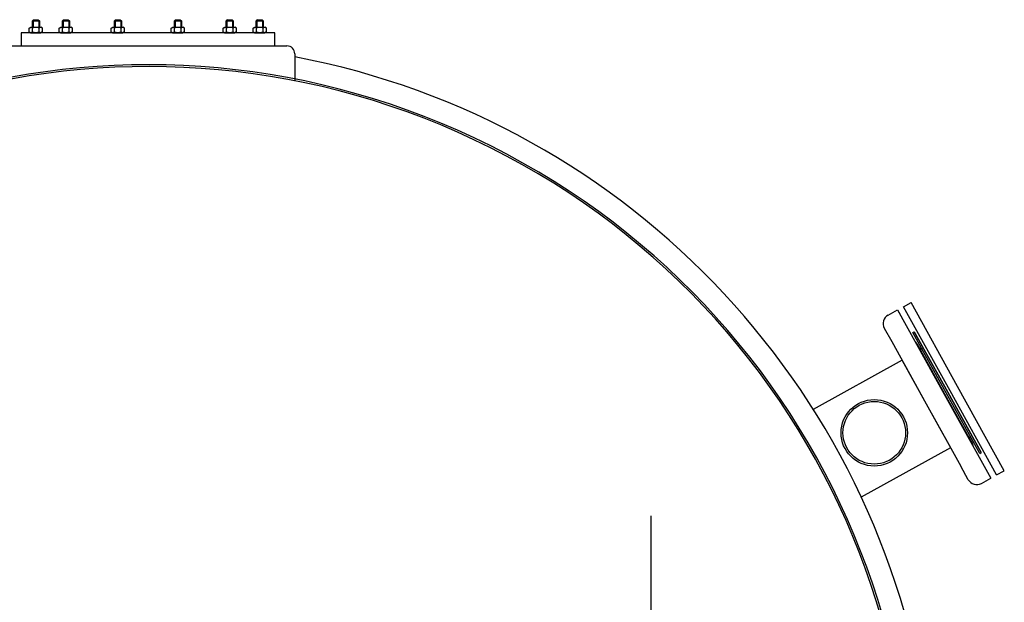
# Model space of a CAD drawing. Units: millimetres. Extents: x -10876 to -7574, y 53296 to 58104.
# Drawn here: x -9623 to -8497, y 54624 to 55290 of the extents above; entities that cross this region are included whole.
import ezdxf

# ---------------------------------------------------------------- set-up
doc = ezdxf.new("R2010")
doc.units = ezdxf.units.MM
doc.linetypes.add('AM_ISO08W050', pattern=[18, 12, -1.5, 3, -1.5])
doc.layers.add('AM_7', color=4, linetype='AM_ISO08W050', lineweight=25)
doc.layers.add('KÖRPERLINIEN', color=1, linetype='Continuous', lineweight=25)

msp = doc.modelspace()

# ---------------------------------------------------------------- linework, layer by layer
at = {"layer": 'AM_7', "ltscale": 10}
msp.add_line((-8901.242, 54723.036), (-8901.242, 53998.429), dxfattribs=at)
at = {"layer": 'KÖRPERLINIEN'}
for p, q in [((-9606.977, 55290.461), (-9608.227, 55289.211)), ((-9608.227, 55289.211), (-9600.227, 55289.211)), ((-9608.227, 55281.961), (-9608.227, 55289.211)), ((-9607.461, 55289.978), (-9607.461, 55281.961)), ((-9606.977, 55290.461), (-9601.477, 55290.461)), ((-9601.477, 55290.461), (-9600.227, 55289.211)), ((-9600.994, 55289.978), (-9600.994, 55281.961)), ((-9600.227, 55289.211), (-9600.227, 55281.961)), ((-9572.684, 55290.461), (-9573.934, 55289.211)), ((-9573.934, 55289.211), (-9565.934, 55289.211)), ((-9573.934, 55281.961), (-9573.934, 55289.211)), ((-9573.167, 55289.978), (-9573.167, 55281.961)), ((-9572.684, 55290.461), (-9567.184, 55290.461)), ((-9567.184, 55290.461), (-9565.934, 55289.211)), ((-9566.701, 55289.978), (-9566.701, 55281.961)), ((-9565.934, 55289.211), (-9565.934, 55281.961)), ((-9513.286, 55290.461), (-9514.536, 55289.211)), ((-9514.536, 55289.211), (-9506.536, 55289.211)), ((-9514.536, 55281.961), (-9514.536, 55289.211)), ((-9513.769, 55289.978), (-9513.769, 55281.961)), ((-9513.286, 55290.461), (-9507.786, 55290.461)), ((-9507.786, 55290.461), (-9506.536, 55289.211)), ((-9507.303, 55289.978), (-9507.303, 55281.961)), ((-9506.536, 55289.211), (-9506.536, 55281.961)), ((-9444.699, 55290.461), (-9445.949, 55289.211)), ((-9445.949, 55289.211), (-9437.949, 55289.211)), ((-9445.949, 55281.961), (-9445.949, 55289.211)), ((-9445.182, 55289.978), (-9445.182, 55281.961)), ((-9444.699, 55290.461), (-9439.199, 55290.461)), ((-9439.199, 55290.461), (-9437.949, 55289.211)), ((-9438.715, 55289.978), (-9438.715, 55281.961)), ((-9437.949, 55289.211), (-9437.949, 55281.961)), ((-9385.301, 55290.461), (-9386.551, 55289.211)), ((-9386.551, 55289.211), (-9378.551, 55289.211)), ((-9386.551, 55281.961), (-9386.551, 55289.211)), ((-9385.784, 55289.978), (-9385.784, 55281.961)), ((-9385.301, 55290.461), (-9379.801, 55290.461)), ((-9379.801, 55290.461), (-9378.551, 55289.211)), ((-9379.317, 55289.978), (-9379.317, 55281.961)), ((-9378.551, 55289.211), (-9378.551, 55281.961)), ((-9351.007, 55290.461), (-9352.257, 55289.211)), ((-9352.257, 55289.211), (-9344.257, 55289.211)), ((-9352.257, 55281.961), (-9352.257, 55289.211)), ((-9351.49, 55289.978), (-9351.49, 55281.961)), ((-9351.007, 55290.461), (-9345.507, 55290.461)), ((-9345.507, 55290.461), (-9344.257, 55289.211)), ((-9345.024, 55289.978), (-9345.024, 55281.961)), ((-9344.257, 55289.211), (-9344.257, 55281.961)), ((-9611.735, 55280.946), (-9609.977, 55281.961)), ((-9611.735, 55276.476), (-9611.735, 55280.946)), ((-9611.735, 55276.476), (-9609.977, 55275.461)), ((-9609.977, 55281.961), (-9598.477, 55281.961)), ((-9609.977, 55275.461), (-9598.477, 55275.461)), ((-9607.981, 55276.476), (-9607.981, 55280.946)), ((-9600.474, 55276.476), (-9600.474, 55280.946)), ((-9596.72, 55280.946), (-9598.477, 55281.961)), ((-9596.72, 55276.476), (-9598.477, 55275.461)), ((-9596.72, 55276.476), (-9596.72, 55280.946)), ((-9577.441, 55280.946), (-9575.684, 55281.961)), ((-9577.441, 55276.476), (-9577.441, 55280.946)), ((-9577.441, 55276.476), (-9575.684, 55275.461)), ((-9575.684, 55281.961), (-9564.184, 55281.961)), ((-9575.684, 55275.461), (-9564.184, 55275.461)), ((-9573.688, 55276.476), (-9573.688, 55280.946)), ((-9566.18, 55276.476), (-9566.18, 55280.946)), ((-9562.426, 55280.946), (-9564.184, 55281.961)), ((-9562.426, 55276.476), (-9564.184, 55275.461)), ((-9562.426, 55276.476), (-9562.426, 55280.946)), ((-9518.043, 55280.946), (-9516.286, 55281.961)), ((-9518.043, 55276.476), (-9518.043, 55280.946)), ((-9518.043, 55276.476), (-9516.286, 55275.461)), ((-9516.286, 55281.961), (-9504.786, 55281.961)), ((-9516.286, 55275.461), (-9504.786, 55275.461)), ((-9514.289, 55276.476), (-9514.289, 55280.946)), ((-9506.782, 55276.476), (-9506.782, 55280.946)), ((-9503.028, 55280.946), (-9504.786, 55281.961)), ((-9503.028, 55276.476), (-9504.786, 55275.461)), ((-9503.028, 55276.476), (-9503.028, 55280.946)), ((-9449.456, 55280.946), (-9447.699, 55281.961)), ((-9449.456, 55276.476), (-9449.456, 55280.946)), ((-9449.456, 55276.476), (-9447.699, 55275.461)), ((-9447.699, 55281.961), (-9436.199, 55281.961)), ((-9447.699, 55275.461), (-9436.199, 55275.461)), ((-9445.702, 55276.476), (-9445.702, 55280.946)), ((-9438.195, 55276.476), (-9438.195, 55280.946)), ((-9434.441, 55280.946), (-9436.199, 55281.961)), ((-9434.441, 55276.476), (-9436.199, 55275.461)), ((-9434.441, 55276.476), (-9434.441, 55280.946)), ((-9390.058, 55280.946), (-9388.301, 55281.961)), ((-9390.058, 55276.476), (-9390.058, 55280.946)), ((-9390.058, 55276.476), (-9388.301, 55275.461)), ((-9388.301, 55281.961), (-9376.801, 55281.961)), ((-9388.301, 55275.461), (-9376.801, 55275.461)), ((-9386.304, 55276.476), (-9386.304, 55280.946)), ((-9378.797, 55276.476), (-9378.797, 55280.946)), ((-9375.043, 55280.946), (-9376.801, 55281.961)), ((-9375.043, 55276.476), (-9376.801, 55275.461)), ((-9375.043, 55276.476), (-9375.043, 55280.946)), ((-9355.765, 55280.946), (-9354.007, 55281.961)), ((-9355.765, 55276.476), (-9355.765, 55280.946)), ((-9355.765, 55276.476), (-9354.007, 55275.461)), ((-9354.007, 55281.961), (-9342.507, 55281.961)), ((-9354.007, 55275.461), (-9342.507, 55275.461)), ((-9352.011, 55276.476), (-9352.011, 55280.946)), ((-9344.503, 55276.476), (-9344.503, 55280.946)), ((-9340.75, 55280.946), (-9342.507, 55281.961)), ((-9340.75, 55276.476), (-9342.507, 55275.461)), ((-9340.75, 55276.476), (-9340.75, 55280.946)), ((-9635.242, 55260.461), (-9317.242, 55260.461)), ((-9308.242, 55251.461), (-9308.242, 55220.461)), ((-8630.138, 54952.521), (-8619.205, 54958.581)), ((-8619.205, 54958.581), (-8616.296, 54953.334)), ((-8619.205, 54958.581), (-8565.876, 54862.373)), ((-8612.645, 54962.217), (-8603.899, 54967.066)), ((-8559.316, 54866.009), (-8612.645, 54962.217)), ((-8550.57, 54870.857), (-8603.899, 54967.066)), ((-8634.425, 54937.567), (-8625.941, 54922.262)), ((-8601.989, 54932.68), (-8600.24, 54933.65)), ((-8563.689, 54863.585), (-8601.989, 54932.68)), ((-8600.24, 54933.65), (-8561.94, 54864.555)), ((-8561.94, 54864.555), (-8600.24, 54933.65)), ((-8561.94, 54864.555), (-8600.24, 54933.65)), ((-8561.94, 54864.555), (-8598.785, 54931.026)), ((-8625.941, 54922.262), (-8586.428, 54850.981)), ((-8597.193, 54919.903), (-8593.145, 54912.6)), ((-8593.145, 54912.6), (-8565.438, 54862.616)), ((-8614.136, 54900.965), (-8715.543, 54844.754)), ((-8614.063, 54900.833), (-8586.429, 54850.98)), ((-8497.241, 54774.649), (-8550.57, 54870.857)), ((-8565.876, 54862.373), (-8512.547, 54766.165)), ((-8565.438, 54862.616), (-8537.732, 54812.631)), ((-8525.389, 54794.49), (-8563.689, 54863.585)), ((-8561.94, 54864.555), (-8523.64, 54795.46)), ((-8523.64, 54795.46), (-8561.94, 54864.555)), ((-8523.64, 54795.46), (-8561.94, 54864.555)), ((-8525.094, 54798.084), (-8561.94, 54864.555)), ((-8505.987, 54769.801), (-8559.316, 54866.009)), ((-8586.429, 54850.98), (-8558.795, 54801.127)), ((-8586.428, 54850.981), (-8547.036, 54779.919)), ((-8537.732, 54812.631), (-8533.683, 54805.328)), ((-8558.722, 54800.996), (-8660.717, 54744.459)), ((-8525.389, 54794.49), (-8523.64, 54795.46)), ((-8538.433, 54764.393), (-8546.917, 54779.699)), ((-8512.547, 54766.165), (-8515.456, 54771.413)), ((-8505.987, 54769.801), (-8497.241, 54774.649)), ((-8523.479, 54760.105), (-8512.547, 54766.165))]:
    msp.add_line(p, q, dxfattribs=at)
msp.add_lwpolyline([(-9621.242, 55260.461), (-9331.242, 55260.461), (-9331.242, 55275.461), (-9621.242, 55275.461)], close=True, dxfattribs=at)
for centre, radius in [((-8645.903, 54818.013), 38), ((-8645.903, 54818.013), 35.8), ((-9876.242, 54363.778), 262)]:
    msp.add_circle(centre, radius, dxfattribs=at)
for centre, radius, start, end in [((-9609.858, 55278.209), 3.319, 55.561531, 115.561531), ((-9609.858, 55279.213), 3.319, 244.438469, 304.438469), ((-9604.227, 55269.125), 12.403, 72.383031, 107.616969), ((-9604.227, 55288.297), 12.403, 252.383031, 287.616969), ((-9598.597, 55278.209), 3.319, 64.438469, 124.438469), ((-9598.597, 55279.213), 3.319, 235.561531, 295.561531), ((-9575.564, 55278.209), 3.319, 55.561531, 115.561531), ((-9575.564, 55279.213), 3.319, 244.438469, 304.438469), ((-9569.934, 55269.125), 12.403, 72.383031, 107.616969), ((-9569.934, 55288.297), 12.403, 252.383031, 287.616969), ((-9564.303, 55278.209), 3.319, 64.438469, 124.438469), ((-9564.303, 55279.213), 3.319, 235.561531, 295.561531), ((-9516.166, 55278.209), 3.319, 55.561531, 115.561531), ((-9516.166, 55279.213), 3.319, 244.438469, 304.438469), ((-9510.536, 55269.125), 12.403, 72.383031, 107.616969), ((-9510.536, 55288.297), 12.403, 252.383031, 287.616969), ((-9504.905, 55278.209), 3.319, 64.438469, 124.438469), ((-9504.905, 55279.213), 3.319, 235.561531, 295.561531), ((-9447.579, 55278.209), 3.319, 55.561531, 115.561531), ((-9447.579, 55279.213), 3.319, 244.438469, 304.438469), ((-9441.949, 55269.125), 12.403, 72.383031, 107.616969), ((-9441.949, 55288.297), 12.403, 252.383031, 287.616969), ((-9436.318, 55278.209), 3.319, 64.438469, 124.438469), ((-9436.318, 55279.213), 3.319, 235.561531, 295.561531), ((-9388.181, 55278.209), 3.319, 55.561531, 115.561531), ((-9388.181, 55279.213), 3.319, 244.438469, 304.438469), ((-9382.551, 55269.125), 12.403, 72.383031, 107.616969), ((-9382.551, 55288.297), 12.403, 252.383031, 287.616969), ((-9376.92, 55278.209), 3.319, 64.438469, 124.438469), ((-9376.92, 55279.213), 3.319, 235.561531, 295.561531), ((-9353.888, 55278.209), 3.319, 55.561531, 115.561531), ((-9353.888, 55279.213), 3.319, 244.438469, 304.438469), ((-9348.257, 55269.125), 12.403, 72.383031, 107.616969), ((-9348.257, 55288.297), 12.403, 252.383031, 287.616969), ((-9342.626, 55278.209), 3.319, 64.438469, 124.438469), ((-9342.626, 55279.213), 3.319, 235.561531, 295.561531), ((-9317.242, 55251.461), 9, 0, 90), ((-9476.242, 54363.778), 900, 6.699765, 79.241682), ((-9476.242, 54363.778), 875, 339.372262, 315.453764), ((-9476.242, 54363.778), 873, 339.322844, 315.443327), ((-8624.805, 54942.9), 11, 119, 209), ((-8606.814, 54914.57), 11, 29, 46.341443), ((-8594.115, 54914.349), 2, 299, 29), ((-8536.762, 54810.882), 2, 29, 119), ((-8543.304, 54799.995), 11, 11.658557, 29), ((-8528.812, 54769.726), 11, 209, 299)]:
    msp.add_arc(centre, radius, start, end, dxfattribs=at)

doc.saveas('drawing.dxf')
